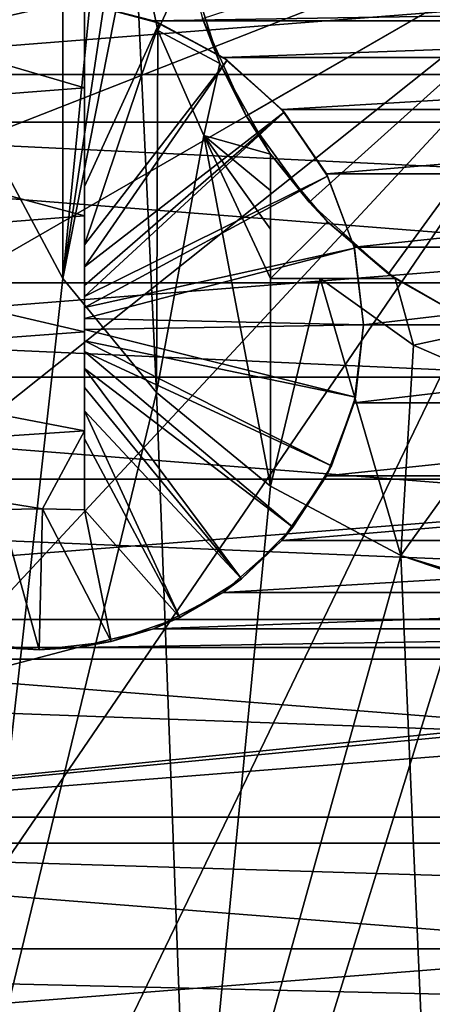
# Model space of a CAD drawing. Units: millimetres. Extents: x -110 to 110, y -77 to 35.
# Drawn here: x -82 to -78, y -12 to -2 of the extents above; entities that cross this region are included whole.
import ezdxf

# ---------------------------------------------------------------- set-up
doc = ezdxf.new("R2010")
doc.units = ezdxf.units.MM
doc.header["$LTSCALE"] = 198.929398
for name, color, linetype in [('1', 7, 'CONTINUOUS'), ('145', 7, 'CONTINUOUS'), ('156', 7, 'CONTINUOUS'), ('157', 7, 'CONTINUOUS'), ('173', 7, 'CONTINUOUS'), ('185', 7, 'CONTINUOUS'), ('186', 7, 'CONTINUOUS'), ('187', 7, 'CONTINUOUS'), ('203', 7, 'CONTINUOUS'), ('208', 7, 'CONTINUOUS'), ('210', 7, 'CONTINUOUS'), ('212', 7, 'CONTINUOUS'), ('217', 7, 'CONTINUOUS'), ('219', 7, 'CONTINUOUS'), ('236', 7, 'CONTINUOUS'), ('237', 7, 'CONTINUOUS'), ('238', 7, 'CONTINUOUS'), ('255', 7, 'CONTINUOUS'), ('258', 7, 'CONTINUOUS'), ('265', 7, 'CONTINUOUS'), ('324', 7, 'CONTINUOUS'), ('325', 7, 'CONTINUOUS')]:
    doc.layers.add(name, color=color, linetype=linetype)

msp = doc.modelspace()

# ---------------------------------------------------------------- linework, layer by layer
at = {"layer": '1', "color": 7, "linetype": 'CONTINUOUS', "true_color": 0xaaaaaa}
for points in [[(-51.732, 0, -14), (-51.732, -2.304, -13.809), (-98.268, 0, -14), (-51.732, 0, -14)], [(-98.268, 0, -14), (-51.732, -2.304, -13.809), (-98.268, -2.304, -13.809), (-98.268, 0, -14)], [(-51.732, -2.304, -13.809), (-51.732, -4.546, -13.241), (-98.268, -2.304, -13.809), (-51.732, -2.304, -13.809)], [(-98.268, -2.304, -13.809), (-51.732, -4.546, -13.241), (-98.268, -4.546, -13.241), (-98.268, -2.304, -13.809)], [(-51.732, -4.546, -13.241), (-51.732, -6.663, -12.313), (-98.268, -4.546, -13.241), (-51.732, -4.546, -13.241)], [(-98.268, -4.546, -13.241), (-51.732, -6.663, -12.313), (-98.268, -6.663, -12.313), (-98.268, -4.546, -13.241)], [(-51.732, -6.663, -12.313), (-51.732, -8.599, -11.048), (-98.268, -6.663, -12.313), (-51.732, -6.663, -12.313)], [(-98.268, -6.663, -12.313), (-51.732, -8.599, -11.048), (-98.268, -8.599, -11.048), (-98.268, -6.663, -12.313)], [(-51.732, -8.599, -11.048), (-51.732, -10.3, -9.482), (-98.268, -8.599, -11.048), (-51.732, -8.599, -11.048)], [(-98.268, -8.599, -11.048), (-51.732, -10.3, -9.482), (-98.268, -10.3, -9.482), (-98.268, -8.599, -11.048)], [(-51.732, -10.3, -9.482), (-51.732, -11.72, -7.657), (-98.268, -10.3, -9.482), (-51.732, -10.3, -9.482)], [(-98.268, -10.3, -9.482), (-51.732, -11.72, -7.657), (-98.268, -11.72, -7.657), (-98.268, -10.3, -9.482)], [(-51.732, -11.72, -7.657), (-51.732, -12.821, -5.624), (-98.268, -11.72, -7.657), (-51.732, -11.72, -7.657)], [(-98.268, -11.72, -7.657), (-51.732, -12.821, -5.624), (-98.268, -12.821, -5.624), (-98.268, -11.72, -7.657)]]:
    msp.add_3dface(points, dxfattribs=at)
at = {"layer": '145', "color": 7, "linetype": 'CONTINUOUS', "true_color": 0xaaaaaa}
for points in [[(-57, 0, 50.5), (-93, 0, 50.5), (-92.778, -2.816, 50.5), (-57, 0, 50.5)], [(-57.222, -2.816, 50.5), (-57, 0, 50.5), (-92.778, -2.816, 50.5), (-57.222, -2.816, 50.5)], [(-92.119, -5.562, 50.5), (-57.222, -2.816, 50.5), (-92.778, -2.816, 50.5), (-92.119, -5.562, 50.5)], [(-57.881, -5.562, 50.5), (-57.222, -2.816, 50.5), (-92.119, -5.562, 50.5), (-57.881, -5.562, 50.5)], [(-91.038, -8.172, 50.5), (-57.881, -5.562, 50.5), (-92.119, -5.562, 50.5), (-91.038, -8.172, 50.5)], [(-58.962, -8.172, 50.5), (-57.881, -5.562, 50.5), (-91.038, -8.172, 50.5), (-58.962, -8.172, 50.5)], [(-89.562, -10.58, 50.5), (-58.962, -8.172, 50.5), (-91.038, -8.172, 50.5), (-89.562, -10.58, 50.5)], [(-60.438, -10.58, 50.5), (-58.962, -8.172, 50.5), (-89.562, -10.58, 50.5), (-60.438, -10.58, 50.5)], [(-87.728, -12.728, 50.5), (-60.438, -10.58, 50.5), (-89.562, -10.58, 50.5), (-87.728, -12.728, 50.5)], [(-62.272, -12.728, 50.5), (-60.438, -10.58, 50.5), (-87.728, -12.728, 50.5), (-62.272, -12.728, 50.5)]]:
    msp.add_3dface(points, dxfattribs=at)
at = {"layer": '156', "color": 7, "linetype": 'CONTINUOUS', "true_color": 0xaaaaaa}
for points in [[(-81.5, 6.759, -4.28), (-81.5, 5.839, -5.469), (-81.5, -4.696, -4.281), (-81.5, 6.759, -4.28)], [(-81.5, -1.536, -3.5), (-81.5, 6.759, -4.28), (-81.5, -2.66, -3.797), (-81.5, -1.536, -3.5)], [(-81.5, -2.66, -3.797), (-81.5, 6.759, -4.28), (-81.5, -3.511, -4.017), (-81.5, -2.66, -3.797)], [(-81.5, -3.511, -4.017), (-81.5, 6.759, -4.28), (-81.5, -4.137, -4.171), (-81.5, -3.511, -4.017)], [(-81.5, -4.137, -4.171), (-81.5, 6.759, -4.28), (-81.5, -4.376, -4.224), (-81.5, -4.137, -4.171)], [(-81.5, -4.376, -4.224), (-81.5, 6.759, -4.28), (-81.5, -4.576, -4.262), (-81.5, -4.376, -4.224)], [(-81.5, -4.576, -4.262), (-81.5, 6.759, -4.28), (-81.5, -4.696, -4.281), (-81.5, -4.576, -4.262)], [(-81.5, -5.074, -6.185), (-81.5, -6.141, -5.127), (-81.5, 5.839, -5.469), (-81.5, -5.074, -6.185)], [(-81.5, 5.839, -5.469), (-81.5, -6.141, -5.127), (-81.5, -5.051, -4.303), (-81.5, 5.839, -5.469)], [(-81.5, 4.713, -6.464), (-81.5, -5.074, -6.185), (-81.5, 5.839, -5.469), (-81.5, 4.713, -6.464)], [(-81.5, -4.696, -4.281), (-81.5, 5.839, -5.469), (-81.5, -4.814, -4.295), (-81.5, -4.696, -4.281)], [(-81.5, -4.814, -4.295), (-81.5, 5.839, -5.469), (-81.5, -4.932, -4.303), (-81.5, -4.814, -4.295)], [(-81.5, -4.932, -4.303), (-81.5, 5.839, -5.469), (-81.5, -5.051, -4.303), (-81.5, -4.932, -4.303)], [(-81.5, -3.827, -7.025), (-81.5, -5.074, -6.185), (-81.5, 4.713, -6.464), (-81.5, -3.827, -7.025)], [(-81.5, 3.421, -7.232), (-81.5, -3.827, -7.025), (-81.5, 4.713, -6.464), (-81.5, 3.421, -7.232)], [(-81.5, -2.446, -7.617), (-81.5, -3.827, -7.025), (-81.5, 3.421, -7.232), (-81.5, -2.446, -7.617)], [(-81.5, 2.008, -7.744), (-81.5, -2.446, -7.617), (-81.5, 3.421, -7.232), (-81.5, 2.008, -7.744)], [(-81.5, -0.978, -7.94), (-81.5, -2.446, -7.617), (-81.5, 2.008, -7.744), (-81.5, -0.978, -7.94)], [(-81.5, -5.051, -4.303), (-81.5, -6.141, -5.127), (-81.5, -5.17, -4.296), (-81.5, -5.051, -4.303)], [(-81.5, -5.17, -4.296), (-81.5, -6.141, -5.127), (-81.5, -5.287, -4.283), (-81.5, -5.17, -4.296)], [(-81.5, -5.287, -4.283), (-81.5, -6.141, -5.127), (-81.5, -5.468, -4.254), (-81.5, -5.287, -4.283)], [(-81.5, -5.468, -4.254), (-81.5, -6.141, -5.127), (-81.5, -5.675, -4.213), (-81.5, -5.468, -4.254)], [(-81.5, -5.675, -4.213), (-81.5, -6.141, -5.127), (-81.5, -5.927, -4.156), (-81.5, -5.675, -4.213)], [(-81.5, -5.927, -4.156), (-81.5, -6.141, -5.127), (-81.5, -6.227, -4.083), (-81.5, -5.927, -4.156)], [(-81.5, -6.141, -5.127), (-81.5, -6.992, -3.888), (-81.5, -6.227, -4.083), (-81.5, -6.141, -5.127)]]:
    msp.add_3dface(points, dxfattribs=at)
at = {"layer": '157', "color": 7, "linetype": 'CONTINUOUS', "true_color": 0xaaaaaa}
for points in [[(-81.5, -2.446, -7.617), (-81.5, -0.978, -7.94), (-85.5, -1.27, -7.898), (-81.5, -2.446, -7.617)], [(-85.5, -2.756, -7.51), (-81.5, -2.446, -7.617), (-85.5, -1.27, -7.898), (-85.5, -2.756, -7.51)], [(-81.5, -3.827, -7.025), (-81.5, -2.446, -7.617), (-85.5, -2.756, -7.51), (-81.5, -3.827, -7.025)], [(-85.5, -4.14, -6.845), (-81.5, -3.827, -7.025), (-85.5, -2.756, -7.51), (-85.5, -4.14, -6.845)], [(-81.5, -5.074, -6.185), (-81.5, -3.827, -7.025), (-85.5, -4.14, -6.845), (-81.5, -5.074, -6.185)], [(-85.5, -5.372, -5.928), (-81.5, -5.074, -6.185), (-85.5, -4.14, -6.845), (-85.5, -5.372, -5.928)], [(-81.5, -6.141, -5.127), (-81.5, -5.074, -6.185), (-85.5, -5.372, -5.928), (-81.5, -6.141, -5.127)], [(-85.5, -6.405, -4.793), (-81.5, -6.141, -5.127), (-85.5, -5.372, -5.928), (-85.5, -6.405, -4.793)], [(-81.5, -6.141, -5.127), (-85.5, -6.405, -4.793), (-81.953, -6.981, -3.907), (-81.5, -6.141, -5.127)], [(-81.5, -6.992, -3.888), (-81.5, -6.141, -5.127), (-81.953, -6.981, -3.907), (-81.5, -6.992, -3.888)], [(-81.953, -6.981, -3.907), (-85.5, -6.405, -4.793), (-82.406, -6.988, -3.894), (-81.953, -6.981, -3.907)]]:
    msp.add_3dface(points, dxfattribs=at)
at = {"layer": '173', "color": 7, "linetype": 'CONTINUOUS', "true_color": 0xaaaaaa}
for points in [[(-80.759, -1.727, 35.5), (-68.422, -1.526, 35.5), (-81.578, -1.526, 35.5), (-80.759, -1.727, 35.5)], [(-69.241, -1.727, 35.5), (-68.422, -1.526, 35.5), (-80.759, -1.727, 35.5), (-69.241, -1.727, 35.5)], [(-80.012, -2.12, 35.5), (-69.241, -1.727, 35.5), (-80.759, -1.727, 35.5), (-80.012, -2.12, 35.5)], [(-69.988, -2.12, 35.5), (-69.241, -1.727, 35.5), (-80.012, -2.12, 35.5), (-69.988, -2.12, 35.5)], [(-79.38, -2.679, 35.5), (-69.988, -2.12, 35.5), (-80.012, -2.12, 35.5), (-79.38, -2.679, 35.5)], [(-70.62, -2.679, 35.5), (-69.988, -2.12, 35.5), (-79.38, -2.679, 35.5), (-70.62, -2.679, 35.5)], [(-78.901, -3.373, 35.5), (-70.62, -2.679, 35.5), (-79.38, -2.679, 35.5), (-78.901, -3.373, 35.5)], [(-71.099, -3.373, 35.5), (-70.62, -2.679, 35.5), (-78.901, -3.373, 35.5), (-71.099, -3.373, 35.5)], [(-78.602, -4.162, 35.5), (-71.099, -3.373, 35.5), (-78.901, -3.373, 35.5), (-78.602, -4.162, 35.5)], [(-71.398, -4.162, 35.5), (-71.099, -3.373, 35.5), (-78.602, -4.162, 35.5), (-71.398, -4.162, 35.5)], [(-78.5, -5, 35.5), (-71.398, -4.162, 35.5), (-78.602, -4.162, 35.5), (-78.5, -5, 35.5)], [(-71.5, -5, 35.5), (-71.398, -4.162, 35.5), (-78.5, -5, 35.5), (-71.5, -5, 35.5)], [(-71.398, -5.838, 35.5), (-71.5, -5, 35.5), (-78.602, -5.838, 35.5), (-71.398, -5.838, 35.5)], [(-71.5, -5, 35.5), (-78.5, -5, 35.5), (-78.602, -5.838, 35.5), (-71.5, -5, 35.5)], [(-71.099, -6.627, 35.5), (-71.398, -5.838, 35.5), (-78.901, -6.627, 35.5), (-71.099, -6.627, 35.5)], [(-78.901, -6.627, 35.5), (-71.398, -5.838, 35.5), (-78.602, -5.838, 35.5), (-78.901, -6.627, 35.5)], [(-70.62, -7.321, 35.5), (-71.099, -6.627, 35.5), (-79.38, -7.321, 35.5), (-70.62, -7.321, 35.5)], [(-79.38, -7.321, 35.5), (-71.099, -6.627, 35.5), (-78.901, -6.627, 35.5), (-79.38, -7.321, 35.5)], [(-69.988, -7.88, 35.5), (-70.62, -7.321, 35.5), (-80.012, -7.88, 35.5), (-69.988, -7.88, 35.5)], [(-80.012, -7.88, 35.5), (-70.62, -7.321, 35.5), (-79.38, -7.321, 35.5), (-80.012, -7.88, 35.5)], [(-69.241, -8.273, 35.5), (-69.988, -7.88, 35.5), (-80.759, -8.273, 35.5), (-69.241, -8.273, 35.5)], [(-80.759, -8.273, 35.5), (-69.988, -7.88, 35.5), (-80.012, -7.88, 35.5), (-80.759, -8.273, 35.5)], [(-60.438, -10.58, 35.5), (-58.962, -8.172, 35.5), (-89.562, -10.58, 35.5), (-60.438, -10.58, 35.5)], [(-89.562, -10.58, 35.5), (-58.962, -8.172, 35.5), (-67.578, -8.474, 35.5), (-89.562, -10.58, 35.5)], [(-68.422, -8.474, 35.5), (-69.241, -8.273, 35.5), (-81.578, -8.474, 35.5), (-68.422, -8.474, 35.5)], [(-81.578, -8.474, 35.5), (-69.241, -8.273, 35.5), (-80.759, -8.273, 35.5), (-81.578, -8.474, 35.5)], [(-68.422, -8.474, 35.5), (-89.562, -10.58, 35.5), (-67.578, -8.474, 35.5), (-68.422, -8.474, 35.5)], [(-89.562, -10.58, 35.5), (-68.422, -8.474, 35.5), (-81.578, -8.474, 35.5), (-89.562, -10.58, 35.5)], [(-82.422, -8.474, 35.5), (-89.562, -10.58, 35.5), (-81.578, -8.474, 35.5), (-82.422, -8.474, 35.5)], [(-87.728, -12.728, 35.5), (-60.438, -10.58, 35.5), (-89.562, -10.58, 35.5), (-87.728, -12.728, 35.5)], [(-62.272, -12.728, 35.5), (-60.438, -10.58, 35.5), (-87.728, -12.728, 35.5), (-62.272, -12.728, 35.5)]]:
    msp.add_3dface(points, dxfattribs=at)
at = {"layer": '185', "color": 7, "linetype": 'CONTINUOUS', "true_color": 0xaaaaaa}
for points in [[(-81.5, -1.536, -3.5), (-81.5, -2.66, -3.797), (-81.5, -3.511, -4.017), (-81.5, -1.536, -3.5)], [(-81.5, -1.536, -3.5), (-81.5, -3.511, -4.017), (-80.698, -1.751, -3.5), (-81.5, -1.536, -3.5)], [(-81.5, -3.511, -4.017), (-81.5, -4.137, -4.171), (-80.698, -1.751, -3.5), (-81.5, -3.511, -4.017)], [(-80.698, -1.751, -3.5), (-81.5, -4.137, -4.171), (-79.969, -2.15, -3.5), (-80.698, -1.751, -3.5)], [(-81.5, -4.137, -4.171), (-81.5, -4.376, -4.224), (-79.969, -2.15, -3.5), (-81.5, -4.137, -4.171)], [(-79.969, -2.15, -3.5), (-81.5, -4.376, -4.224), (-79.354, -2.709, -3.5), (-79.969, -2.15, -3.5)], [(-81.5, -4.376, -4.224), (-81.5, -4.576, -4.262), (-79.354, -2.709, -3.5), (-81.5, -4.376, -4.224)], [(-81.5, -4.576, -4.262), (-81.5, -4.696, -4.281), (-79.354, -2.709, -3.5), (-81.5, -4.576, -4.262)], [(-79.354, -2.709, -3.5), (-81.5, -4.696, -4.281), (-78.889, -3.397, -3.5), (-79.354, -2.709, -3.5)], [(-81.5, -4.696, -4.281), (-81.5, -4.814, -4.295), (-78.889, -3.397, -3.5), (-81.5, -4.696, -4.281)], [(-78.889, -3.397, -3.5), (-81.5, -4.814, -4.295), (-78.599, -4.175, -3.5), (-78.889, -3.397, -3.5)], [(-81.5, -4.814, -4.295), (-81.5, -4.932, -4.303), (-78.599, -4.175, -3.5), (-81.5, -4.814, -4.295)], [(-78.599, -4.175, -3.5), (-81.5, -4.932, -4.303), (-78.5, -5, -3.5), (-78.599, -4.175, -3.5)], [(-81.5, -4.932, -4.303), (-81.5, -5.051, -4.303), (-78.5, -5, -3.5), (-81.5, -4.932, -4.303)], [(-78.5, -5, -3.5), (-81.5, -5.051, -4.303), (-78.587, -5.778, -3.5), (-78.5, -5, -3.5)], [(-81.5, -5.051, -4.303), (-81.5, -5.17, -4.296), (-78.587, -5.778, -3.5), (-81.5, -5.051, -4.303)], [(-81.5, -5.17, -4.296), (-81.5, -5.287, -4.283), (-78.846, -6.516, -3.5), (-81.5, -5.17, -4.296)], [(-78.587, -5.778, -3.5), (-81.5, -5.17, -4.296), (-78.846, -6.516, -3.5), (-78.587, -5.778, -3.5)], [(-81.5, -5.287, -4.283), (-81.5, -5.468, -4.254), (-79.261, -7.179, -3.5), (-81.5, -5.287, -4.283)], [(-78.846, -6.516, -3.5), (-81.5, -5.287, -4.283), (-79.261, -7.179, -3.5), (-78.846, -6.516, -3.5)], [(-81.5, -5.468, -4.254), (-81.5, -5.675, -4.213), (-79.814, -7.733, -3.5), (-81.5, -5.468, -4.254)], [(-79.261, -7.179, -3.5), (-81.5, -5.468, -4.254), (-79.814, -7.733, -3.5), (-79.261, -7.179, -3.5)], [(-81.5, -5.675, -4.213), (-81.5, -5.927, -4.156), (-79.814, -7.733, -3.5), (-81.5, -5.675, -4.213)], [(-81.5, -5.927, -4.156), (-81.5, -6.227, -4.083), (-80.475, -8.15, -3.5), (-81.5, -5.927, -4.156)], [(-79.814, -7.733, -3.5), (-81.5, -5.927, -4.156), (-80.475, -8.15, -3.5), (-79.814, -7.733, -3.5)], [(-81.5, -6.227, -4.083), (-81.5, -6.992, -3.888), (-80.475, -8.15, -3.5), (-81.5, -6.227, -4.083)], [(-81.99, -8.5, -3.5), (-82.406, -6.988, -3.894), (-82.768, -8.415, -3.5), (-81.99, -8.5, -3.5)], [(-81.953, -6.981, -3.907), (-82.406, -6.988, -3.894), (-81.99, -8.5, -3.5), (-81.953, -6.981, -3.907)], [(-81.213, -8.41, -3.5), (-81.953, -6.981, -3.907), (-81.99, -8.5, -3.5), (-81.213, -8.41, -3.5)], [(-81.5, -6.992, -3.888), (-81.953, -6.981, -3.907), (-81.213, -8.41, -3.5), (-81.5, -6.992, -3.888)], [(-80.475, -8.15, -3.5), (-81.5, -6.992, -3.888), (-81.213, -8.41, -3.5), (-80.475, -8.15, -3.5)]]:
    msp.add_3dface(points, dxfattribs=at)
at = {"layer": '186', "color": 7, "linetype": 'CONTINUOUS', "true_color": 0xaaaaaa}
for points in [[(-78.602, -5.838, 35.5), (-78.5, -5, 35.5), (-78.587, -5.778, -3.5), (-78.602, -5.838, 35.5)], [(-78.5, -5, 35.5), (-78.5, -5, -3.5), (-78.587, -5.778, -3.5), (-78.5, -5, 35.5)], [(-78.602, -5.838, 35.5), (-78.587, -5.778, -3.5), (-78.846, -6.516, -3.5), (-78.602, -5.838, 35.5)], [(-78.901, -6.627, 35.5), (-78.602, -5.838, 35.5), (-78.846, -6.516, -3.5), (-78.901, -6.627, 35.5)], [(-78.901, -6.627, 35.5), (-78.846, -6.516, -3.5), (-79.261, -7.179, -3.5), (-78.901, -6.627, 35.5)], [(-79.38, -7.321, 35.5), (-78.901, -6.627, 35.5), (-79.261, -7.179, -3.5), (-79.38, -7.321, 35.5)], [(-79.38, -7.321, 35.5), (-79.261, -7.179, -3.5), (-79.814, -7.733, -3.5), (-79.38, -7.321, 35.5)], [(-80.012, -7.88, 35.5), (-79.38, -7.321, 35.5), (-79.814, -7.733, -3.5), (-80.012, -7.88, 35.5)], [(-80.012, -7.88, 35.5), (-79.814, -7.733, -3.5), (-80.475, -8.15, -3.5), (-80.012, -7.88, 35.5)], [(-80.759, -8.273, 35.5), (-80.012, -7.88, 35.5), (-80.475, -8.15, -3.5), (-80.759, -8.273, 35.5)], [(-80.759, -8.273, 35.5), (-80.475, -8.15, -3.5), (-81.213, -8.41, -3.5), (-80.759, -8.273, 35.5)], [(-81.578, -8.474, 35.5), (-80.759, -8.273, 35.5), (-81.213, -8.41, -3.5), (-81.578, -8.474, 35.5)], [(-82.422, -8.474, 35.5), (-81.99, -8.5, -3.5), (-82.768, -8.415, -3.5), (-82.422, -8.474, 35.5)], [(-82.422, -8.474, 35.5), (-81.578, -8.474, 35.5), (-81.99, -8.5, -3.5), (-82.422, -8.474, 35.5)], [(-81.578, -8.474, 35.5), (-81.213, -8.41, -3.5), (-81.99, -8.5, -3.5), (-81.578, -8.474, 35.5)]]:
    msp.add_3dface(points, dxfattribs=at)
at = {"layer": '187', "color": 7, "linetype": 'CONTINUOUS', "true_color": 0xaaaaaa}
for points in [[(-81.5, -1.536, 7.851), (-80.759, -1.727, 35.5), (-81.578, -1.526, 35.5), (-81.5, -1.536, 7.851)], [(-81.5, -1.536, 7.851), (-81.5, -1.536, -3.5), (-80.698, -1.751, -3.5), (-81.5, -1.536, 7.851)], [(-80.759, -1.727, 35.5), (-81.5, -1.536, 7.851), (-80.698, -1.751, -3.5), (-80.759, -1.727, 35.5)], [(-80.012, -2.12, 35.5), (-80.759, -1.727, 35.5), (-80.698, -1.751, -3.5), (-80.012, -2.12, 35.5)], [(-80.012, -2.12, 35.5), (-80.698, -1.751, -3.5), (-79.969, -2.15, -3.5), (-80.012, -2.12, 35.5)], [(-79.38, -2.679, 35.5), (-80.012, -2.12, 35.5), (-79.969, -2.15, -3.5), (-79.38, -2.679, 35.5)], [(-79.38, -2.679, 35.5), (-79.969, -2.15, -3.5), (-79.354, -2.709, -3.5), (-79.38, -2.679, 35.5)], [(-78.901, -3.373, 35.5), (-79.38, -2.679, 35.5), (-79.354, -2.709, -3.5), (-78.901, -3.373, 35.5)], [(-78.901, -3.373, 35.5), (-79.354, -2.709, -3.5), (-78.889, -3.397, -3.5), (-78.901, -3.373, 35.5)], [(-78.602, -4.162, 35.5), (-78.901, -3.373, 35.5), (-78.889, -3.397, -3.5), (-78.602, -4.162, 35.5)], [(-78.602, -4.162, 35.5), (-78.889, -3.397, -3.5), (-78.599, -4.175, -3.5), (-78.602, -4.162, 35.5)], [(-78.5, -5, 35.5), (-78.602, -4.162, 35.5), (-78.5, -5, -3.5), (-78.5, -5, 35.5)], [(-78.602, -4.162, 35.5), (-78.599, -4.175, -3.5), (-78.5, -5, -3.5), (-78.602, -4.162, 35.5)]]:
    msp.add_3dface(points, dxfattribs=at)
at = {"layer": '203', "color": 7, "linetype": 'CONTINUOUS', "true_color": 0xaaaaaa}
for points in [[(-93, 0, 41.5), (-57, 0, 41.5), (-57.222, -2.816, 41.5), (-93, 0, 41.5)], [(-93, 0, 41.5), (-57.222, -2.816, 41.5), (-92.778, -2.816, 41.5), (-93, 0, 41.5)], [(-57.222, -2.816, 41.5), (-57.881, -5.562, 41.5), (-92.778, -2.816, 41.5), (-57.222, -2.816, 41.5)], [(-57.881, -5.562, 41.5), (-92.119, -5.562, 41.5), (-92.778, -2.816, 41.5), (-57.881, -5.562, 41.5)], [(-57.881, -5.562, 41.5), (-58.962, -8.172, 41.5), (-92.119, -5.562, 41.5), (-57.881, -5.562, 41.5)], [(-58.962, -8.172, 41.5), (-91.038, -8.172, 41.5), (-92.119, -5.562, 41.5), (-58.962, -8.172, 41.5)], [(-58.962, -8.172, 41.5), (-60.438, -10.58, 41.5), (-91.038, -8.172, 41.5), (-58.962, -8.172, 41.5)], [(-60.438, -10.58, 41.5), (-89.562, -10.58, 41.5), (-91.038, -8.172, 41.5), (-60.438, -10.58, 41.5)], [(-60.438, -10.58, 41.5), (-62.272, -12.728, 41.5), (-89.562, -10.58, 41.5), (-60.438, -10.58, 41.5)], [(-62.272, -12.728, 41.5), (-87.728, -12.728, 41.5), (-89.562, -10.58, 41.5), (-62.272, -12.728, 41.5)]]:
    msp.add_3dface(points, dxfattribs=at)
at = {"layer": '208', "color": 7, "linetype": 'CONTINUOUS', "true_color": 0xaaaaaa}
for points in [[(-81.735, -4.5, 94.7), (-82.853, -14.511, 94.7), (-82.483, -3.1, 94.7), (-81.735, -4.5, 94.7)], [(-80.728, -5.728, 94.7), (-82.853, -14.511, 94.7), (-81.735, -4.5, 94.7), (-80.728, -5.728, 94.7)], [(-80.358, -15.606, 94.7), (-82.853, -14.511, 94.7), (-80.728, -5.728, 94.7), (-80.358, -15.606, 94.7)], [(-79.5, -6.735, 94.7), (-80.358, -15.606, 94.7), (-80.728, -5.728, 94.7), (-79.5, -6.735, 94.7)], [(-78.1, -7.483, 94.7), (-80.358, -15.606, 94.7), (-79.5, -6.735, 94.7), (-78.1, -7.483, 94.7)], [(-77.716, -16.275, 94.7), (-80.358, -15.606, 94.7), (-78.1, -7.483, 94.7), (-77.716, -16.275, 94.7)], [(-76.58, -7.944, 94.7), (-77.716, -16.275, 94.7), (-78.1, -7.483, 94.7), (-76.58, -7.944, 94.7)]]:
    msp.add_3dface(points, dxfattribs=at)
at = {"layer": '210', "color": 7, "linetype": 'CONTINUOUS', "true_color": 0xaaaaaa}
for points in [[(-81.735, 4.5, 79.1), (-80.728, 5.728, 79.1), (-81.735, -4.5, 79.1), (-81.735, 4.5, 79.1)], [(-81.735, -4.5, 79.1), (-80.728, 5.728, 79.1), (-80.968, 0.618, 79.1), (-81.735, -4.5, 79.1)], [(-82.483, 3.1, 79.1), (-81.735, 4.5, 79.1), (-82.483, -3.1, 79.1), (-82.483, 3.1, 79.1)], [(-82.483, -3.1, 79.1), (-81.735, 4.5, 79.1), (-81.735, -4.5, 79.1), (-82.483, -3.1, 79.1)], [(-80.968, -0.618, 79.1), (-81.735, -4.5, 79.1), (-80.968, 0.618, 79.1), (-80.968, -0.618, 79.1)], [(-80.728, -5.728, 79.1), (-81.735, -4.5, 79.1), (-80.968, -0.618, 79.1), (-80.728, -5.728, 79.1)], [(-80.714, -1.829, 79.1), (-80.728, -5.728, 79.1), (-80.968, -0.618, 79.1), (-80.714, -1.829, 79.1)], [(-80.218, -2.962, 79.1), (-80.728, -5.728, 79.1), (-80.714, -1.829, 79.1), (-80.218, -2.962, 79.1)], [(-79.5, -6.735, 79.1), (-80.728, -5.728, 79.1), (-80.218, -2.962, 79.1), (-79.5, -6.735, 79.1)], [(-79.5, -6.735, 79.1), (-80.218, -2.962, 79.1), (-79.5, -4.5, 79.1), (-79.5, -6.735, 79.1)], [(-79.5, -3.969, 79.1), (-79.5, -4.5, 79.1), (-80.218, -2.962, 79.1), (-79.5, -3.969, 79.1)], [(-78.1, -7.483, 79.1), (-79.5, -6.735, 79.1), (-78.969, -4.5, 79.1), (-78.1, -7.483, 79.1)], [(-78.969, -4.5, 79.1), (-79.5, -6.735, 79.1), (-79.5, -4.5, 79.1), (-78.969, -4.5, 79.1)], [(-77.962, -5.218, 79.1), (-78.1, -7.483, 79.1), (-78.969, -4.5, 79.1), (-77.962, -5.218, 79.1)], [(-76.829, -5.714, 79.1), (-78.1, -7.483, 79.1), (-77.962, -5.218, 79.1), (-76.829, -5.714, 79.1)], [(-76.58, -7.944, 79.1), (-78.1, -7.483, 79.1), (-76.829, -5.714, 79.1), (-76.58, -7.944, 79.1)]]:
    msp.add_3dface(points, dxfattribs=at)
at = {"layer": '212', "color": 7, "linetype": 'CONTINUOUS', "true_color": 0xaaaaaa}
for points in [[(-81.735, -4.5, 94.7), (-82.483, -3.1, 94.7), (-81.735, -4.5, 79.1), (-81.735, -4.5, 94.7)], [(-82.483, -3.1, 94.7), (-82.483, -3.1, 79.1), (-81.735, -4.5, 79.1), (-82.483, -3.1, 94.7)], [(-80.728, -5.728, 94.7), (-81.735, -4.5, 94.7), (-80.728, -5.728, 79.1), (-80.728, -5.728, 94.7)], [(-81.735, -4.5, 94.7), (-81.735, -4.5, 79.1), (-80.728, -5.728, 79.1), (-81.735, -4.5, 94.7)], [(-79.5, -6.735, 94.7), (-80.728, -5.728, 94.7), (-79.5, -6.735, 79.1), (-79.5, -6.735, 94.7)], [(-80.728, -5.728, 94.7), (-80.728, -5.728, 79.1), (-79.5, -6.735, 79.1), (-80.728, -5.728, 94.7)], [(-78.1, -7.483, 94.7), (-79.5, -6.735, 94.7), (-78.1, -7.483, 79.1), (-78.1, -7.483, 94.7)], [(-79.5, -6.735, 94.7), (-79.5, -6.735, 79.1), (-78.1, -7.483, 79.1), (-79.5, -6.735, 94.7)], [(-76.58, -7.944, 94.7), (-78.1, -7.483, 94.7), (-76.668, -7.926, 87.975), (-76.58, -7.944, 94.7)], [(-78.1, -7.483, 94.7), (-78.1, -7.483, 79.1), (-76.58, -7.944, 79.1), (-78.1, -7.483, 94.7)], [(-78.1, -7.483, 94.7), (-76.58, -7.944, 79.1), (-77.1, -7.823, 86.7), (-78.1, -7.483, 94.7)], [(-76.668, -7.926, 87.975), (-78.1, -7.483, 94.7), (-76.822, -7.892, 87.744), (-76.668, -7.926, 87.975)], [(-76.822, -7.892, 87.744), (-78.1, -7.483, 94.7), (-77.03, -7.841, 87.237), (-76.822, -7.892, 87.744)], [(-77.03, -7.841, 87.237), (-78.1, -7.483, 94.7), (-77.1, -7.823, 86.7), (-77.03, -7.841, 87.237)]]:
    msp.add_3dface(points, dxfattribs=at)
at = {"layer": '217', "color": 7, "linetype": 'CONTINUOUS', "true_color": 0xaaaaaa}
for points in [[(-79.5, -4.5, 94.1), (-79.5, -4.5, 79.1), (-79.5, -3.162, 94.1), (-79.5, -4.5, 94.1)], [(-79.5, -3.162, 94.1), (-79.5, -4.5, 79.1), (-79.5, -3.162, 79.6), (-79.5, -3.162, 94.1)], [(-79.5, -3.162, 79.6), (-79.5, -4.5, 79.1), (-79.5, -3.551, 79.367), (-79.5, -3.162, 79.6)], [(-79.5, -4.5, 79.1), (-79.5, -3.969, 79.1), (-79.5, -3.551, 79.367), (-79.5, -4.5, 79.1)]]:
    msp.add_3dface(points, dxfattribs=at)
at = {"layer": '219', "color": 7, "linetype": 'CONTINUOUS', "true_color": 0xaaaaaa}
for points in [[(-97.437, -1.681, 98.707), (-96.936, -5.007, 98.707), (-75, 0, 99.1), (-97.437, -1.681, 98.707)], [(-96.936, -5.007, 98.707), (-95.945, -8.22, 98.707), (-75, 0, 99.1), (-96.936, -5.007, 98.707)], [(-95.945, -8.22, 98.707), (-94.486, -11.25, 98.707), (-75, 0, 99.1), (-95.945, -8.22, 98.707)], [(-94.486, -11.25, 98.707), (-92.591, -14.029, 98.707), (-75, 0, 99.1), (-94.486, -11.25, 98.707)], [(-92.591, -14.029, 98.707), (-90.304, -16.494, 98.707), (-75, 0, 99.1), (-92.591, -14.029, 98.707)], [(-90.304, -16.494, 98.707), (-87.675, -18.59, 98.707), (-75, 0, 99.1), (-90.304, -16.494, 98.707)], [(-87.675, -18.59, 98.707), (-84.762, -20.272, 98.707), (-75, 0, 99.1), (-87.675, -18.59, 98.707)], [(-84.762, -20.272, 98.707), (-81.632, -21.5, 98.707), (-75, 0, 99.1), (-84.762, -20.272, 98.707)], [(-81.632, -21.5, 98.707), (-78.353, -22.249, 98.707), (-75, 0, 99.1), (-81.632, -21.5, 98.707)], [(-78.353, -22.249, 98.707), (-75, -22.5, 98.707), (-75, 0, 99.1), (-78.353, -22.249, 98.707)]]:
    msp.add_3dface(points, dxfattribs=at)
at = {"layer": '236', "color": 7, "linetype": 'CONTINUOUS', "true_color": 0xaaaaaa}
for points in [[(-80.231, -1.7, 95.6), (-75, 0, 97.074), (-79.763, -2.75, 95.6), (-80.231, -1.7, 95.6)], [(-79.763, -2.75, 95.6), (-75, 0, 97.074), (-79.087, -3.68, 95.6), (-79.763, -2.75, 95.6)], [(-79.087, -3.68, 95.6), (-75, 0, 97.074), (-78.233, -4.45, 95.6), (-79.087, -3.68, 95.6)], [(-78.233, -4.45, 95.6), (-75, 0, 97.074), (-77.237, -5.024, 95.6), (-78.233, -4.45, 95.6)]]:
    msp.add_3dface(points, dxfattribs=at)
at = {"layer": '237', "color": 7, "linetype": 'CONTINUOUS', "true_color": 0xaaaaaa}
for points in [[(-80.386, -1.115, 79.6), (-80.231, -1.7, 95.6), (-80.048, -2.184, 79.6), (-80.386, -1.115, 79.6)], [(-80.231, -1.7, 95.6), (-79.763, -2.75, 95.6), (-80.048, -2.184, 79.6), (-80.231, -1.7, 95.6)], [(-79.5, -3.162, 94.1), (-79.5, -3.162, 79.6), (-80.048, -2.184, 79.6), (-79.5, -3.162, 94.1)], [(-79.763, -2.75, 95.6), (-79.5, -3.162, 94.1), (-80.048, -2.184, 79.6), (-79.763, -2.75, 95.6)], [(-79.5, -3.162, 94.1), (-79.763, -2.75, 95.6), (-79.087, -3.68, 95.6), (-79.5, -3.162, 94.1)], [(-79.5, -3.162, 94.1), (-79.087, -3.68, 95.6), (-78.889, -3.889, 94.1), (-79.5, -3.162, 94.1)], [(-79.087, -3.68, 95.6), (-78.233, -4.45, 95.6), (-78.889, -3.889, 94.1), (-79.087, -3.68, 95.6)], [(-78.889, -3.889, 94.1), (-78.233, -4.45, 95.6), (-78.162, -4.5, 94.1), (-78.889, -3.889, 94.1)], [(-78.233, -4.45, 95.6), (-77.237, -5.024, 95.6), (-78.162, -4.5, 94.1), (-78.233, -4.45, 95.6)], [(-78.162, -4.5, 94.1), (-77.237, -5.024, 95.6), (-78.162, -4.5, 79.6), (-78.162, -4.5, 94.1)], [(-78.162, -4.5, 79.6), (-77.237, -5.024, 95.6), (-77.184, -5.048, 79.6), (-78.162, -4.5, 79.6)]]:
    msp.add_3dface(points, dxfattribs=at)
at = {"layer": '238', "color": 7, "linetype": 'CONTINUOUS', "true_color": 0xaaaaaa}
for points in [[(-80.714, -1.829, 79.1), (-80.968, -0.618, 79.1), (-80.386, -1.115, 79.6), (-80.714, -1.829, 79.1)], [(-80.714, -1.829, 79.1), (-80.386, -1.115, 79.6), (-80.048, -2.184, 79.6), (-80.714, -1.829, 79.1)], [(-80.218, -2.962, 79.1), (-80.714, -1.829, 79.1), (-80.048, -2.184, 79.6), (-80.218, -2.962, 79.1)], [(-79.5, -3.162, 79.6), (-80.218, -2.962, 79.1), (-80.048, -2.184, 79.6), (-79.5, -3.162, 79.6)], [(-79.5, -3.969, 79.1), (-80.218, -2.962, 79.1), (-79.5, -3.551, 79.367), (-79.5, -3.969, 79.1)], [(-80.218, -2.962, 79.1), (-79.5, -3.162, 79.6), (-79.5, -3.551, 79.367), (-80.218, -2.962, 79.1)]]:
    msp.add_3dface(points, dxfattribs=at)
at = {"layer": '255', "color": 7, "linetype": 'CONTINUOUS', "true_color": 0xaaaaaa}
for points in [[(-79.5, -4.5, 94.1), (-79.5, -3.162, 94.1), (-78.889, -3.889, 94.1), (-79.5, -4.5, 94.1)], [(-79.5, -4.5, 94.1), (-78.889, -3.889, 94.1), (-78.162, -4.5, 94.1), (-79.5, -4.5, 94.1)]]:
    msp.add_3dface(points, dxfattribs=at)
at = {"layer": '258', "color": 7, "linetype": 'CONTINUOUS', "true_color": 0xaaaaaa}
for points in [[(-78.969, -4.5, 79.1), (-79.5, -4.5, 79.1), (-79.5, -4.5, 94.1), (-78.969, -4.5, 79.1)], [(-78.969, -4.5, 79.1), (-79.5, -4.5, 94.1), (-78.552, -4.5, 79.367), (-78.969, -4.5, 79.1)], [(-79.5, -4.5, 94.1), (-78.162, -4.5, 94.1), (-78.162, -4.5, 79.6), (-79.5, -4.5, 94.1)], [(-79.5, -4.5, 94.1), (-78.162, -4.5, 79.6), (-78.552, -4.5, 79.367), (-79.5, -4.5, 94.1)]]:
    msp.add_3dface(points, dxfattribs=at)
at = {"layer": '265', "color": 7, "linetype": 'CONTINUOUS', "true_color": 0xaaaaaa}
for points in [[(-77.962, -5.218, 79.1), (-78.969, -4.5, 79.1), (-78.162, -4.5, 79.6), (-77.962, -5.218, 79.1)], [(-78.162, -4.5, 79.6), (-78.969, -4.5, 79.1), (-78.552, -4.5, 79.367), (-78.162, -4.5, 79.6)], [(-77.962, -5.218, 79.1), (-78.162, -4.5, 79.6), (-77.184, -5.048, 79.6), (-77.962, -5.218, 79.1)], [(-76.829, -5.714, 79.1), (-77.962, -5.218, 79.1), (-77.184, -5.048, 79.6), (-76.829, -5.714, 79.1)]]:
    msp.add_3dface(points, dxfattribs=at)
at = {"layer": '324', "linetype": 'CONTINUOUS'}
for points in [[(-57, 0, 41.593), (-93, 0, 41.593), (-92.778, -2.816, 41.593), (-57, 0, 41.593)], [(-57.222, -2.816, 41.593), (-57, 0, 41.593), (-92.778, -2.816, 41.593), (-57.222, -2.816, 41.593)], [(-92.119, -5.562, 41.593), (-57.222, -2.816, 41.593), (-92.778, -2.816, 41.593), (-92.119, -5.562, 41.593)], [(-57.881, -5.562, 41.593), (-57.222, -2.816, 41.593), (-92.119, -5.562, 41.593), (-57.881, -5.562, 41.593)], [(-91.038, -8.172, 41.593), (-57.881, -5.562, 41.593), (-92.119, -5.562, 41.593), (-91.038, -8.172, 41.593)], [(-58.962, -8.172, 41.593), (-57.881, -5.562, 41.593), (-91.038, -8.172, 41.593), (-58.962, -8.172, 41.593)], [(-89.562, -10.58, 41.593), (-58.962, -8.172, 41.593), (-91.038, -8.172, 41.593), (-89.562, -10.58, 41.593)], [(-60.438, -10.58, 41.593), (-58.962, -8.172, 41.593), (-89.562, -10.58, 41.593), (-60.438, -10.58, 41.593)], [(-87.728, -12.728, 41.593), (-60.438, -10.58, 41.593), (-89.562, -10.58, 41.593), (-87.728, -12.728, 41.593)], [(-62.272, -12.728, 41.593), (-60.438, -10.58, 41.593), (-87.728, -12.728, 41.593), (-62.272, -12.728, 41.593)]]:
    msp.add_3dface(points, dxfattribs=at)
at = {"layer": '325', "linetype": 'CONTINUOUS'}
for points in [[(-92.778, -2.816, 50.407), (-93, 0, 50.407), (-57.222, -2.816, 50.407), (-92.778, -2.816, 50.407)], [(-57.222, -2.816, 50.407), (-93, 0, 50.407), (-57, 0, 50.407), (-57.222, -2.816, 50.407)], [(-92.119, -5.562, 50.407), (-92.778, -2.816, 50.407), (-57.881, -5.562, 50.407), (-92.119, -5.562, 50.407)], [(-57.881, -5.562, 50.407), (-92.778, -2.816, 50.407), (-57.222, -2.816, 50.407), (-57.881, -5.562, 50.407)], [(-91.038, -8.172, 50.407), (-92.119, -5.562, 50.407), (-58.962, -8.172, 50.407), (-91.038, -8.172, 50.407)], [(-58.962, -8.172, 50.407), (-92.119, -5.562, 50.407), (-57.881, -5.562, 50.407), (-58.962, -8.172, 50.407)], [(-89.562, -10.58, 50.407), (-91.038, -8.172, 50.407), (-60.438, -10.58, 50.407), (-89.562, -10.58, 50.407)], [(-60.438, -10.58, 50.407), (-91.038, -8.172, 50.407), (-58.962, -8.172, 50.407), (-60.438, -10.58, 50.407)], [(-87.728, -12.728, 50.407), (-89.562, -10.58, 50.407), (-62.272, -12.728, 50.407), (-87.728, -12.728, 50.407)], [(-62.272, -12.728, 50.407), (-89.562, -10.58, 50.407), (-60.438, -10.58, 50.407), (-62.272, -12.728, 50.407)]]:
    msp.add_3dface(points, dxfattribs=at)

doc.saveas('drawing.dxf')
